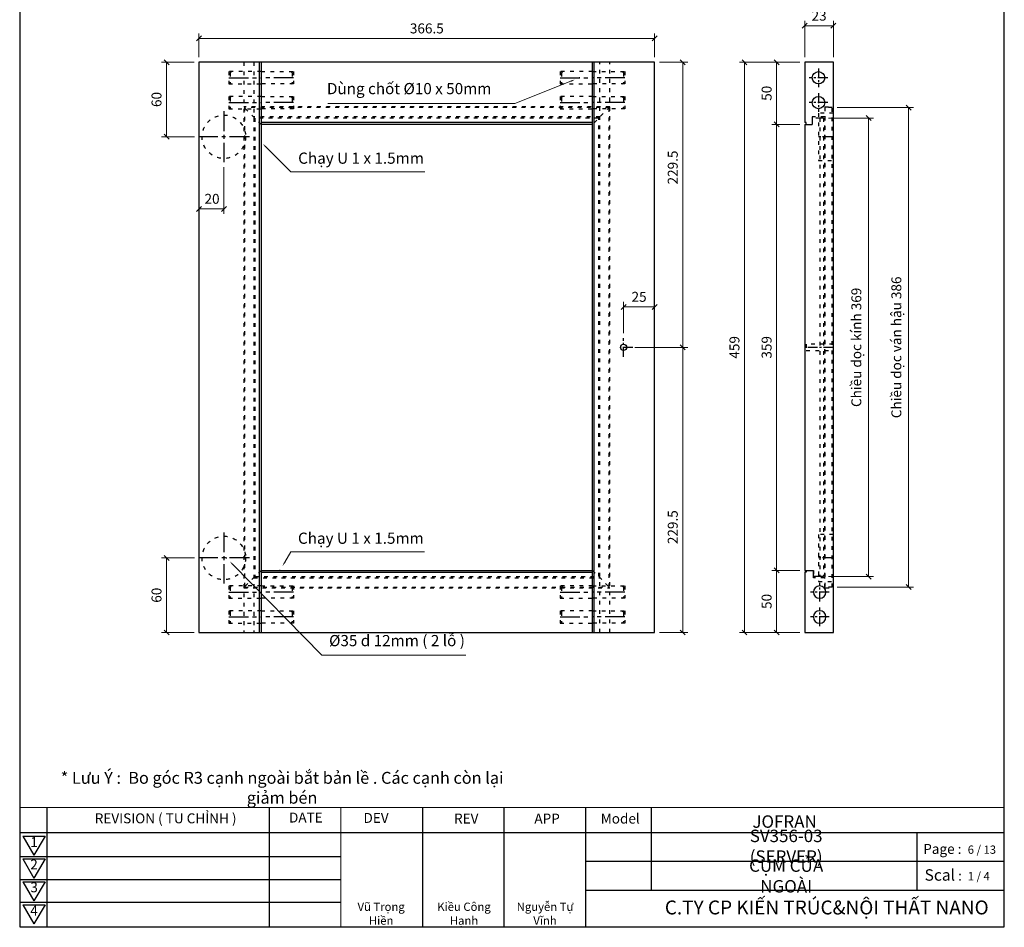
# Model space of a CAD drawing. Units: inches. Extents: x 91629 to 161008, y -434195 to -284458.
# Drawn here: x 99233 to 100025, y -290422 to -289691 of the extents above; entities that cross this region are included whole.
import ezdxf

# ---------------------------------------------------------------- set-up
doc = ezdxf.new("R2010")
doc.units = ezdxf.units.IN
doc.header["$MEASUREMENT"] = 0
doc.linetypes.add('ACAD_ISO03W100', pattern=[30, 12, -18])
doc.linetypes.add('CENTER', pattern=[50.8, 31.75, -6.35, 6.35, -6.35])
doc.layers.add('Chi', color=2, linetype='Continuous', lineweight=13)
doc.layers.add('Khung', color=5, linetype='Continuous', lineweight=15)
doc.layers.add('DMANH', color=62, linetype='Continuous')
doc.layers.add('KT', color=3, linetype='Continuous')
doc.styles.add('khung', font='timesbd.ttf', dxfattribs={"width": 0.9, "height": 2.5})
doc.styles.get("Standard").update_dxf_attribs({"font": 'arial.ttf'})
doc.styles.add('VN', font='txt', dxfattribs={"width": 0.9, "height": 2.5})
doc.dimstyles.new('1-20', dxfattribs={"dimscale": 6, "dimtxt": 2, "dimasz": 1, "dimexe": 1, "dimexo": 1, "dimgap": 1, "dimtad": 1, "dimtih": 1, "dimtoh": 1, "dimdec": 1, "dimzin": 12, "dimdsep": 46, "dimtxsty": 'Standard', "dimcen": 0.09, "dimclrd": 8, "dimclre": 8, "dimclrt": 1, "dimadec": 0, "dimazin": 1, "dimtfac": 1, "dimtdec": 1, "dimtofl": 0, "dimtmove": 0, "dimatfit": 3, "dimldrblk": 'CLOSEDBLANK', "dimfxl": 0, "dimtolj": 1, "dimtzin": 0, "dimlwd": 0, "dimlwe": 0, "dimarcsym": 0})
doc.dimstyles.new('1-4', dxfattribs={"dimscale": 4, "dimtxt": 2, "dimasz": 1, "dimexe": 1, "dimexo": 1, "dimgap": 1, "dimtad": 1, "dimdec": 1, "dimzin": 12, "dimdsep": 46, "dimtxsty": 'Standard', "dimblk": 'OBLIQUE', "dimcen": 0.09, "dimclrd": 8, "dimclre": 8, "dimclrt": 1, "dimadec": 0, "dimazin": 1, "dimtfac": 1, "dimtdec": 1, "dimtofl": 0, "dimtmove": 0, "dimatfit": 3, "dimldrblk": 'CLOSEDBLANK', "dimfxl": 0, "dimtolj": 1, "dimtzin": 0, "dimlwd": 0, "dimlwe": 0, "dimarcsym": 0})

# ---------------------------------------------------------------- blocks, each defined once
blk = doc.blocks.new('A$C798662F3')
at = {"color": 1, "linetype": 'CENTER', "ltscale": 0.25}
for p, q in [((7.5, 15), (7.5, 0)), ((0, 7.5), (15, 7.5))]:
    blk.add_line(p, q, dxfattribs=at)
at = {"color": 1, "ltscale": 0.25}
blk.add_circle((7.5, 7.5), 5, dxfattribs=at)
blk = doc.blocks.new('_Oblique')
at = {"color": 0, "linetype": 'ByBlock', "lineweight": -2}
blk.add_line((-0.5, -0.5), (0.5, 0.5), dxfattribs=at)
blk = doc.blocks.new('*D812')
at = {"color": 8, "linetype": 'Continuous', "lineweight": 0, "transparency": 16777216}
for p, q in [((99377.13, -289810.14), (99377.13, -289847.68)), ((99397.14, -289810.14), (99397.14, -289847.68)), ((99397.14, -289843.68), (99377.13, -289843.68))]:
    blk.add_line(p, q, dxfattribs=at)
at = {"layer": 'Defpoints', "color": 0, "transparency": 16777216}
for p in [(99377.13, -289806.14), (99397.14, -289806.14), (99377.13, -289843.68)]:
    blk.add_point(p, dxfattribs=at)
at = {"color": 8, "lineweight": 0, "transparency": 16777216, "xscale": 4, "yscale": 4, "zscale": 4, "rotation": 180}
blk.add_blockref('_Oblique', (99377.13, -289843.68), dxfattribs=at)
at = {"color": 8, "lineweight": 0, "transparency": 16777216, "xscale": 4, "yscale": 4, "zscale": 4}
blk.add_blockref('_Oblique', (99397.14, -289843.68), dxfattribs=at)
at = {"color": 1, "transparency": 16777216, "insert": (99387.64, -289835.6), "char_height": 8, "attachment_point": 5}
blk.add_mtext('\\A1;20', dxfattribs=at)
blk = doc.blocks.new('_ClosedBlank')
at = {"color": 0, "linetype": 'ByBlock', "lineweight": -2}
for p, q in [((-1, 0.17), (0, 0)), ((-1, 0.17), (-1, -0.17)), ((0, 0), (-1, -0.17))]:
    blk.add_line(p, q, dxfattribs=at)
blk = doc.blocks.new('*D813')
at = {"color": 8, "lineweight": 0, "transparency": 16777216}
for p, q in [((99398.69, -290124.64), (99399.59, -290124.64)), ((99399.14, -290125.09), (99399.14, -290124.19))]:
    blk.add_line(p, q, dxfattribs=at)
at = {"color": 8, "linetype": 'Continuous', "lineweight": 0, "transparency": 16777216}
for p, q in [((99475.99, -290202.95), (99404.39, -290129.99)), ((99591.83, -290202.95), (99475.99, -290202.95))]:
    blk.add_line(p, q, dxfattribs=at)
at = {"color": 8, "transparency": 16777216}
blk.add_solid([(99404.81, -290129.58), (99403.97, -290130.4), (99401.94, -290127.49)], dxfattribs=at)
at = {"layer": 'Defpoints', "color": 0, "transparency": 16777216}
for p in [(99399.14, -290124.64), (99401.94, -290127.49)]:
    blk.add_point(p, dxfattribs=at)
at = {"color": 1, "transparency": 16777216, "insert": (99536.41, -290191.17), "char_height": 10, "attachment_point": 5}
blk.add_mtext('\\A1;{\\H0.9x;%%C35 d 12mm ( 2 lỗ )}', dxfattribs=at)
blk = doc.blocks.new('*D814')
at = {"color": 8, "linetype": 'Continuous', "lineweight": 0, "transparency": 16777216}
for p, q in [((99631.25, -289758.8), (99676.17, -289740.91)), ((99480.7, -289758.8), (99631.25, -289758.8))]:
    blk.add_line(p, q, dxfattribs=at)
at = {"color": 8, "lineweight": 0, "transparency": 16777216}
for p, q in [((99682.68, -289738.14), (99683.58, -289738.14)), ((99683.13, -289738.59), (99683.13, -289737.69))]:
    blk.add_line(p, q, dxfattribs=at)
at = {"color": 8, "transparency": 16777216}
blk.add_solid([(99675.95, -289740.37), (99676.38, -289741.46), (99679.42, -289739.62)], dxfattribs=at)
at = {"layer": 'Defpoints', "color": 0, "transparency": 16777216}
for p in [(99679.42, -289739.62), (99683.13, -289738.14)]:
    blk.add_point(p, dxfattribs=at)
at = {"color": 1, "transparency": 16777216, "insert": (99546.2, -289746.87), "char_height": 10, "attachment_point": 5}
blk.add_mtext('\\A1;{\\H0.9x;Dùng chốt %%C10 x 50mm}', dxfattribs=at)
blk = doc.blocks.new('*D851')
at = {"color": 8, "linetype": 'Continuous', "lineweight": 0, "transparency": 16777216}
for p, q in [((99377.13, -289721.64), (99377.13, -289702.53)), ((99743.63, -289721.64), (99743.63, -289702.53)), ((99377.13, -289706.53), (99743.63, -289706.53))]:
    blk.add_line(p, q, dxfattribs=at)
at = {"layer": 'Defpoints', "color": 0, "transparency": 16777216}
for p in [(99743.63, -289706.53), (99377.13, -289725.64), (99743.63, -289725.64)]:
    blk.add_point(p, dxfattribs=at)
at = {"color": 8, "lineweight": 0, "transparency": 16777216, "xscale": 4, "yscale": 4, "zscale": 4, "rotation": 180}
blk.add_blockref('_Oblique', (99377.13, -289706.53), dxfattribs=at)
at = {"color": 8, "lineweight": 0, "transparency": 16777216, "xscale": 4, "yscale": 4, "zscale": 4}
blk.add_blockref('_Oblique', (99743.63, -289706.53), dxfattribs=at)
at = {"color": 1, "transparency": 16777216, "insert": (99560.38, -289698.44), "char_height": 8, "attachment_point": 5}
blk.add_mtext('\\A1;366.5', dxfattribs=at)
blk = doc.blocks.new('*D857')
at = {"color": 8, "linetype": 'Continuous', "lineweight": 0, "transparency": 16777216}
for p, q in [((99747.63, -289725.64), (99770.3, -289725.64)), ((99766.3, -289725.64), (99766.3, -289955.14)), ((99730.13, -289955.14), (99770.3, -289955.14))]:
    blk.add_line(p, q, dxfattribs=at)
at = {"layer": 'Defpoints', "color": 0, "transparency": 16777216}
for p in [(99743.63, -289725.64), (99726.13, -289955.14), (99766.3, -289955.14)]:
    blk.add_point(p, dxfattribs=at)
at = {"color": 8, "lineweight": 0, "transparency": 16777216, "xscale": 4, "yscale": 4, "zscale": 4}
for p, rotation in [((99766.3, -289725.64), 90), ((99766.3, -289955.14), 270)]:
    blk.add_blockref('_Oblique', p, dxfattribs=dict(at, rotation=rotation))
at = {"color": 1, "transparency": 16777216, "insert": (99758.22, -289810.39), "char_height": 8, "attachment_point": 5, "rotation": 90}
blk.add_mtext('\\A1;229.5', dxfattribs=at)
blk = doc.blocks.new('*D858')
at = {"color": 8, "linetype": 'Continuous', "lineweight": 0, "transparency": 16777216}
for p, q in [((99727.63, -289955.14), (99770.3, -289955.14)), ((99766.3, -289955.14), (99766.3, -290184.64)), ((99747.63, -290184.64), (99770.3, -290184.64))]:
    blk.add_line(p, q, dxfattribs=at)
at = {"layer": 'Defpoints', "color": 0, "transparency": 16777216}
for p in [(99723.63, -289955.14), (99743.63, -290184.64), (99766.3, -290184.64)]:
    blk.add_point(p, dxfattribs=at)
at = {"color": 8, "lineweight": 0, "transparency": 16777216, "xscale": 4, "yscale": 4, "zscale": 4}
for p, rotation in [((99766.3, -289955.14), 90), ((99766.3, -290184.64), 270)]:
    blk.add_blockref('_Oblique', p, dxfattribs=dict(at, rotation=rotation))
at = {"color": 1, "transparency": 16777216, "insert": (99758.22, -290099.89), "char_height": 8, "attachment_point": 5, "rotation": 90}
blk.add_mtext('\\A1;229.5', dxfattribs=at)
blk = doc.blocks.new('*D859')
at = {"color": 8, "linetype": 'Continuous', "lineweight": 0, "transparency": 16777216}
for p, q in [((99860.43, -289725.64), (99811.93, -289725.64)), ((99815.93, -289725.64), (99815.93, -290184.64)), ((99860.43, -290184.64), (99811.93, -290184.64))]:
    blk.add_line(p, q, dxfattribs=at)
at = {"layer": 'Defpoints', "color": 0, "transparency": 16777216}
for p in [(99864.43, -289725.64), (99815.93, -290184.64), (99864.43, -290184.64)]:
    blk.add_point(p, dxfattribs=at)
at = {"color": 8, "lineweight": 0, "transparency": 16777216, "xscale": 4, "yscale": 4, "zscale": 4}
for p, rotation in [((99815.93, -289725.64), 90), ((99815.93, -290184.64), 270)]:
    blk.add_blockref('_Oblique', p, dxfattribs=dict(at, rotation=rotation))
at = {"color": 1, "transparency": 16777216, "insert": (99807.84, -289955.14), "char_height": 8, "attachment_point": 5, "rotation": 90}
blk.add_mtext('\\A1;459', dxfattribs=at)
blk = doc.blocks.new('*D860')
at = {"color": 8, "linetype": 'Continuous', "lineweight": 0, "transparency": 16777216}
for p, q in [((99860.43, -289725.64), (99837.79, -289725.64)), ((99841.79, -289725.64), (99841.79, -289775.64)), ((99860.43, -289775.64), (99837.79, -289775.64))]:
    blk.add_line(p, q, dxfattribs=at)
at = {"layer": 'Defpoints', "color": 0, "transparency": 16777216}
for p in [(99864.43, -289725.64), (99841.79, -289775.64), (99864.43, -289775.64)]:
    blk.add_point(p, dxfattribs=at)
at = {"color": 8, "lineweight": 0, "transparency": 16777216, "xscale": 4, "yscale": 4, "zscale": 4}
for p, rotation in [((99841.79, -289725.64), 90), ((99841.79, -289775.64), 270)]:
    blk.add_blockref('_Oblique', p, dxfattribs=dict(at, rotation=rotation))
at = {"color": 1, "transparency": 16777216, "insert": (99833.71, -289750.64), "char_height": 8, "attachment_point": 5, "rotation": 90}
blk.add_mtext('\\A1;50', dxfattribs=at)
blk = doc.blocks.new('*D861')
at = {"color": 8, "linetype": 'Continuous', "lineweight": 0, "transparency": 16777216}
for p, q in [((99860.43, -289775.64), (99837.79, -289775.64)), ((99841.79, -289775.64), (99841.79, -290134.64)), ((99860.43, -290134.64), (99837.79, -290134.64))]:
    blk.add_line(p, q, dxfattribs=at)
at = {"layer": 'Defpoints', "color": 0, "transparency": 16777216}
for p in [(99864.43, -289775.64), (99841.79, -290134.64), (99864.43, -290134.64)]:
    blk.add_point(p, dxfattribs=at)
at = {"color": 8, "lineweight": 0, "transparency": 16777216, "xscale": 4, "yscale": 4, "zscale": 4}
for p, rotation in [((99841.79, -289775.64), 90), ((99841.79, -290134.64), 270)]:
    blk.add_blockref('_Oblique', p, dxfattribs=dict(at, rotation=rotation))
at = {"color": 1, "transparency": 16777216, "insert": (99833.7, -289955.14), "char_height": 8, "attachment_point": 5, "rotation": 90}
blk.add_mtext('\\A1;359', dxfattribs=at)
blk = doc.blocks.new('*D862')
at = {"color": 8, "linetype": 'Continuous', "lineweight": 0, "transparency": 16777216}
for p, q in [((99860.43, -290134.64), (99837.79, -290134.64)), ((99841.79, -290134.64), (99841.79, -290184.64)), ((99860.43, -290184.64), (99837.79, -290184.64))]:
    blk.add_line(p, q, dxfattribs=at)
at = {"layer": 'Defpoints', "color": 0, "transparency": 16777216}
for p in [(99864.43, -290134.64), (99841.79, -290184.64), (99864.43, -290184.64)]:
    blk.add_point(p, dxfattribs=at)
at = {"color": 8, "lineweight": 0, "transparency": 16777216, "xscale": 4, "yscale": 4, "zscale": 4}
for p, rotation in [((99841.79, -290134.64), 90), ((99841.79, -290184.64), 270)]:
    blk.add_blockref('_Oblique', p, dxfattribs=dict(at, rotation=rotation))
at = {"color": 1, "transparency": 16777216, "insert": (99833.71, -290159.64), "char_height": 8, "attachment_point": 5, "rotation": 90}
blk.add_mtext('\\A1;50', dxfattribs=at)
blk = doc.blocks.new('*D863')
at = {"color": 8, "linetype": 'Continuous', "lineweight": 0, "transparency": 16777216}
for p, q in [((99890.43, -289762.14), (99951.94, -289762.14)), ((99947.94, -289762.14), (99947.94, -290148.14)), ((99890.43, -290148.14), (99951.94, -290148.14))]:
    blk.add_line(p, q, dxfattribs=at)
at = {"layer": 'Defpoints', "color": 0, "transparency": 16777216}
for p in [(99886.43, -289762.14), (99886.43, -290148.14), (99947.94, -290148.14)]:
    blk.add_point(p, dxfattribs=at)
at = {"color": 8, "lineweight": 0, "transparency": 16777216, "xscale": 4, "yscale": 4, "zscale": 4}
for p, rotation in [((99947.94, -289762.14), 90), ((99947.94, -290148.14), 270)]:
    blk.add_blockref('_Oblique', p, dxfattribs=dict(at, rotation=rotation))
at = {"color": 1, "transparency": 16777216, "insert": (99938.07, -289955.14), "char_height": 8, "attachment_point": 5, "rotation": 90}
blk.add_mtext('\\A1;Chiều dọc ván hậu 386', dxfattribs=at)
blk = doc.blocks.new('*D864')
at = {"color": 8, "linetype": 'Continuous', "lineweight": 0, "transparency": 16777216}
for p, q in [((99883.43, -289770.64), (99919.75, -289770.64)), ((99915.75, -290139.64), (99915.75, -289770.64)), ((99883.43, -290139.64), (99919.75, -290139.64))]:
    blk.add_line(p, q, dxfattribs=at)
at = {"layer": 'Defpoints', "color": 0, "transparency": 16777216}
for p in [(99879.43, -289770.64), (99915.75, -289770.64), (99879.43, -290139.64)]:
    blk.add_point(p, dxfattribs=at)
at = {"color": 8, "lineweight": 0, "transparency": 16777216, "xscale": 4, "yscale": 4, "zscale": 4}
for p, rotation in [((99915.75, -289770.64), 90), ((99915.75, -290139.64), 270)]:
    blk.add_blockref('_Oblique', p, dxfattribs=dict(at, rotation=rotation))
at = {"color": 1, "transparency": 16777216, "insert": (99905.88, -289955.14), "char_height": 8, "attachment_point": 5, "rotation": 90}
blk.add_mtext('\\A1;Chiều dọc kính 369', dxfattribs=at)
blk = doc.blocks.new('*D865')
at = {"color": 8, "linetype": 'Continuous', "lineweight": 0, "transparency": 16777216}
for p, q in [((99718.63, -289943.64), (99718.63, -289918.57)), ((99743.63, -289943.64), (99743.63, -289918.57)), ((99718.63, -289922.57), (99743.63, -289922.57))]:
    blk.add_line(p, q, dxfattribs=at)
at = {"layer": 'Defpoints', "color": 0, "transparency": 16777216}
for p in [(99743.63, -289922.57), (99718.63, -289947.64), (99743.63, -289947.64)]:
    blk.add_point(p, dxfattribs=at)
at = {"color": 8, "lineweight": 0, "transparency": 16777216, "xscale": 4, "yscale": 4, "zscale": 4, "rotation": 180}
blk.add_blockref('_Oblique', (99718.63, -289922.57), dxfattribs=at)
at = {"color": 8, "lineweight": 0, "transparency": 16777216, "xscale": 4, "yscale": 4, "zscale": 4}
blk.add_blockref('_Oblique', (99743.63, -289922.57), dxfattribs=at)
at = {"color": 1, "transparency": 16777216, "insert": (99731.13, -289914.48), "char_height": 8, "attachment_point": 5}
blk.add_mtext('\\A1;25', dxfattribs=at)
blk = doc.blocks.new('*D821')
at = {"color": 8, "linetype": 'Continuous', "lineweight": 0, "transparency": 16777216}
for p, q in [((99373.13, -289725.64), (99347.04, -289725.64)), ((99351.04, -289725.64), (99351.04, -289785.64)), ((99373.64, -289785.64), (99347.04, -289785.64))]:
    blk.add_line(p, q, dxfattribs=at)
at = {"layer": 'Defpoints', "color": 0, "transparency": 16777216}
for p in [(99377.13, -289725.64), (99351.04, -289785.64), (99377.64, -289785.64)]:
    blk.add_point(p, dxfattribs=at)
at = {"color": 8, "lineweight": 0, "transparency": 16777216, "xscale": 4, "yscale": 4, "zscale": 4}
for p, rotation in [((99351.04, -289725.64), 90), ((99351.04, -289785.64), 270)]:
    blk.add_blockref('_Oblique', p, dxfattribs=dict(at, rotation=rotation))
at = {"color": 1, "transparency": 16777216, "insert": (99342.96, -289755.64), "char_height": 8, "attachment_point": 5, "rotation": 90}
blk.add_mtext('\\A1;60', dxfattribs=at)
blk = doc.blocks.new('*D882')
at = {"color": 8, "linetype": 'Continuous', "lineweight": 0, "transparency": 16777216}
for p, q in [((99864.43, -289721.64), (99864.43, -289692.26)), ((99887.43, -289696.26), (99864.43, -289696.26)), ((99887.43, -289721.64), (99887.43, -289692.26))]:
    blk.add_line(p, q, dxfattribs=at)
at = {"layer": 'Defpoints', "color": 0, "transparency": 16777216}
for p in [(99864.43, -289696.26), (99864.43, -289725.64), (99887.43, -289725.64)]:
    blk.add_point(p, dxfattribs=at)
at = {"color": 8, "lineweight": 0, "transparency": 16777216, "xscale": 4, "yscale": 4, "zscale": 4, "rotation": 180}
blk.add_blockref('_Oblique', (99864.43, -289696.26), dxfattribs=at)
at = {"color": 8, "lineweight": 0, "transparency": 16777216, "xscale": 4, "yscale": 4, "zscale": 4}
blk.add_blockref('_Oblique', (99887.43, -289696.26), dxfattribs=at)
at = {"color": 1, "transparency": 16777216, "insert": (99875.93, -289688.17), "char_height": 8, "attachment_point": 5}
blk.add_mtext('\\A1;23', dxfattribs=at)
blk = doc.blocks.new('A$C7D175688')
at = {"color": 30, "linetype": 'CENTER', "ltscale": 0.5}
for p, q in [((20.5, 41), (20.5, 0)), ((41, 20.5), (0, 20.5))]:
    blk.add_line(p, q, dxfattribs=at)
at = {"color": 30, "linetype": 'ACAD_ISO03W100', "ltscale": 0.25}
blk.add_circle((20.5, 20.5), 17.5, dxfattribs=at)
blk = doc.blocks.new('*D830')
at = {"color": 8, "linetype": 'Continuous', "lineweight": 0, "transparency": 16777216}
for p, q in [((99373.64, -290124.64), (99347.04, -290124.64)), ((99351.04, -290184.64), (99351.04, -290124.64)), ((99373.13, -290184.64), (99347.04, -290184.64))]:
    blk.add_line(p, q, dxfattribs=at)
at = {"layer": 'Defpoints', "color": 0, "transparency": 16777216}
for p in [(99351.04, -290124.64), (99377.64, -290124.64), (99377.13, -290184.64)]:
    blk.add_point(p, dxfattribs=at)
at = {"color": 8, "lineweight": 0, "transparency": 16777216, "xscale": 4, "yscale": 4, "zscale": 4}
for p, rotation in [((99351.04, -290124.64), 90), ((99351.04, -290184.64), 270)]:
    blk.add_blockref('_Oblique', p, dxfattribs=dict(at, rotation=rotation))
at = {"color": 1, "transparency": 16777216, "insert": (99342.96, -290154.64), "char_height": 8, "attachment_point": 5, "rotation": 90}
blk.add_mtext('\\A1;60', dxfattribs=at)
blk = doc.blocks.new('*D833')
at = {"color": 8, "linetype": 'Continuous', "lineweight": 0, "transparency": 16777216}
for p, q in [((99450.99, -290119.67), (99446.06, -290128.16)), ((99558.66, -290119.67), (99450.99, -290119.67))]:
    blk.add_line(p, q, dxfattribs=at)
at = {"color": 8, "lineweight": 0, "transparency": 16777216}
for p, q in [((99441.84, -290134.64), (99442.74, -290134.64)), ((99442.29, -290135.09), (99442.29, -290134.19))]:
    blk.add_line(p, q, dxfattribs=at)
at = {"color": 8, "transparency": 16777216}
blk.add_solid([(99445.55, -290127.86), (99446.56, -290128.45), (99444.3, -290131.18)], dxfattribs=at)
at = {"layer": 'Defpoints', "color": 0, "transparency": 16777216}
for p in [(99444.3, -290131.18), (99442.29, -290134.64)]:
    blk.add_point(p, dxfattribs=at)
at = {"color": 1, "transparency": 16777216, "insert": (99507.32, -290108.77), "char_height": 10, "attachment_point": 5}
blk.add_mtext('\\A1;{\\H0.9x;Chạy U 1 x 1.5mm}', dxfattribs=at)
blk = doc.blocks.new('*D834')
at = {"color": 8, "lineweight": 0, "transparency": 16777216}
for p, q in [((99425.18, -289788.55), (99426.08, -289788.55)), ((99425.63, -289789), (99425.63, -289788.1))]:
    blk.add_line(p, q, dxfattribs=at)
at = {"color": 8, "linetype": 'Continuous', "lineweight": 0, "transparency": 16777216}
for p, q in [((99451.14, -289813.76), (99430.97, -289793.82)), ((99558.81, -289813.76), (99451.14, -289813.76))]:
    blk.add_line(p, q, dxfattribs=at)
at = {"color": 8, "transparency": 16777216}
blk.add_solid([(99431.38, -289793.41), (99430.56, -289794.23), (99428.48, -289791.36)], dxfattribs=at)
at = {"layer": 'Defpoints', "color": 0, "transparency": 16777216}
for p in [(99425.63, -289788.55), (99428.48, -289791.36)]:
    blk.add_point(p, dxfattribs=at)
at = {"color": 1, "transparency": 16777216, "insert": (99507.48, -289802.86), "char_height": 10, "attachment_point": 5}
blk.add_mtext('\\A1;{\\H0.9x;Chạy U 1 x 1.5mm}', dxfattribs=at)
blk = doc.blocks.new('A$C5F0912DD')
at = {"color": 1, "linetype": 'ACAD_ISO03W100', "ltscale": 0.25}
for p, q in [((26, 10), (0, 10)), ((0, 10), (0, 0)), ((2, 10), (1, 9)), ((1, 9), (1, 1)), ((2, 0), (1, 1)), ((0, 0), (26, 0))]:
    blk.add_line(p, q, dxfattribs=at)
at = {"color": 1, "linetype": 'CENTER', "ltscale": 0.5}
blk.add_line((0, 5), (26, 5), dxfattribs=at)

msp = doc.modelspace()

# ---------------------------------------------------------------- linework, layer by layer
at = {"color": 30}
for p, q in [((99743.63, -289725.64), (99377.13, -289725.64)), ((99377.13, -289725.64), (99377.13, -290184.64)), ((99425.63, -289725.64), (99425.63, -290184.64)), ((99427.13, -289725.64), (99427.13, -290184.64)), ((99693.63, -290184.64), (99693.63, -289725.64)), ((99695.13, -290184.64), (99695.13, -289725.64)), ((99743.63, -290184.64), (99743.63, -289725.64)), ((99864.43, -289725.64), (99864.43, -289774.14)), ((99887.43, -289725.64), (99864.43, -289725.64)), ((99887.43, -290184.64), (99887.43, -289725.64)), ((99693.63, -289774.14), (99427.13, -289774.14)), ((99693.63, -289775.64), (99427.13, -289775.64)), ((99864.43, -289775.64), (99864.43, -290134.64)), ((99864.43, -289775.64), (99870.43, -289775.64)), ((99864.43, -289775.64), (99864.43, -290134.64)), ((99870.43, -289769.64), (99870.43, -289775.64)), ((99427.13, -290134.64), (99693.63, -290134.64)), ((99427.13, -290136.14), (99693.63, -290136.14)), ((99864.43, -290134.64), (99871.43, -290134.64)), ((99864.43, -290136.14), (99864.43, -290184.64)), ((99871.43, -290140.64), (99871.43, -290134.64)), ((99876.43, -290139.64), (99871.43, -290139.64)), ((99377.13, -290184.64), (99743.63, -290184.64)), ((99864.43, -290184.64), (99887.43, -290184.64))]:
    msp.add_line(p, q, dxfattribs=at)
at = {"color": 30, "linetype": 'ACAD_ISO03W100', "ltscale": 0.25}
for p, q in [((99413.13, -289725.64), (99413.13, -290184.64)), ((99421.13, -289725.64), (99421.13, -290184.64)), ((99699.63, -290184.64), (99699.63, -289725.64)), ((99707.63, -290184.64), (99707.63, -289725.64)), ((99707.63, -289761.64), (99413.13, -289761.64)), ((99427.13, -289775.64), (99413.13, -289761.64)), ((99707.63, -289761.64), (99693.63, -289775.64)), ((99880.43, -289761.64), (99887.43, -289761.64)), ((99880.43, -289761.64), (99880.43, -289769.64)), ((99699.63, -289769.64), (99421.13, -289769.64)), ((99698.63, -289770.64), (99422.13, -289770.64)), ((99422.13, -289770.64), (99422.13, -290139.64)), ((99698.63, -290139.64), (99698.63, -289770.64)), ((99865.43, -289774.14), (99864.43, -289774.14)), ((99865.43, -289775.64), (99865.43, -289774.14)), ((99865.43, -289775.64), (99870.43, -289775.64)), ((99880.43, -289769.64), (99870.43, -289769.64)), ((99870.43, -289769.64), (99870.43, -289775.64)), ((99876.43, -289770.64), (99870.43, -289770.64)), ((99870.43, -289770.64), (99870.43, -289775.64)), ((99427.13, -290134.64), (99413.13, -290148.64)), ((99421.13, -290140.64), (99699.63, -290140.64)), ((99422.13, -290139.64), (99698.63, -290139.64)), ((99693.63, -290134.64), (99707.63, -290148.64)), ((99865.43, -290136.14), (99864.43, -290136.14)), ((99865.43, -290136.14), (99864.43, -290136.14)), ((99865.43, -290134.64), (99871.43, -290134.64)), ((99865.43, -290134.64), (99865.43, -290136.14)), ((99865.43, -290134.64), (99871.43, -290134.64)), ((99865.43, -290134.64), (99865.43, -290136.14)), ((99871.43, -290140.64), (99871.43, -290134.64)), ((99871.43, -290140.64), (99871.43, -290134.64)), ((99871.43, -290134.64), (99871.43, -290139.64)), ((99880.43, -290140.64), (99871.43, -290140.64)), ((99880.43, -290148.64), (99880.43, -290140.64)), ((99413.13, -290148.64), (99707.63, -290148.64)), ((99880.43, -290148.64), (99887.43, -290148.64)), ((99880.93, -290148.64), (99887.43, -290148.64))]:
    msp.add_line(p, q, dxfattribs=at)
at = {"color": 2, "linetype": 'ACAD_ISO03W100', "ltscale": 0.25}
for p, q in [((99707.13, -289762.14), (99413.63, -289762.14)), ((99413.63, -289762.14), (99413.63, -290148.14)), ((99707.13, -290148.14), (99707.13, -289762.14)), ((99880.43, -289762.14), (99880.43, -290148.14)), ((99886.43, -289762.14), (99880.43, -289762.14)), ((99886.43, -290148.14), (99886.43, -289762.14)), ((99413.63, -290148.14), (99707.13, -290148.14)), ((99886.43, -290148.14), (99880.43, -290148.14))]:
    msp.add_line(p, q, dxfattribs=at)
at = {"linetype": 'ACAD_ISO03W100', "ltscale": 0.25}
for p, q in [((99698.63, -289770.64), (99422.13, -289770.64)), ((99422.13, -289770.64), (99422.13, -290139.64)), ((99698.63, -290139.64), (99698.63, -289770.64)), ((99876.43, -289770.64), (99876.43, -290139.64)), ((99879.43, -289770.64), (99876.43, -289770.64)), ((99879.43, -289770.64), (99879.43, -290139.64)), ((99880.43, -290139.64), (99880.43, -289770.64)), ((99422.13, -290139.64), (99698.63, -290139.64)), ((99879.43, -290139.64), (99876.43, -290139.64))]:
    msp.add_line(p, q, dxfattribs=at)
at = {"color": 30, "linetype": 'CENTER', "ltscale": 0.2}
for p, q in [((99887.43, -289785.64), (99875.43, -289785.64)), ((99887.43, -290124.64), (99875.43, -290124.64))]:
    msp.add_line(p, q, dxfattribs=at)
at = {"color": 1, "linetype": 'CENTER', "ltscale": 0.25}
for p, q in [((99718.63, -289962.64), (99718.63, -289947.64)), ((99726.13, -289955.14), (99716.13, -289955.14)), ((99887.43, -289955.14), (99865.43, -289955.14))]:
    msp.add_line(p, q, dxfattribs=at)
at = {"lineweight": 30}
msp.add_lwpolyline([(100024.91, -290421.45), (100024.91, -289313.45), (99232.91, -289313.45), (99232.91, -290421.45)], close=True, dxfattribs=at)
at = {"color": 30, "linetype": 'ACAD_ISO03W100', "ltscale": 0.25}
for points in [[(99875.43, -289766.64), (99875.43, -289804.64), (99887.43, -289804.64), (99887.43, -289766.64)], [(99875.43, -290105.64), (99875.43, -290143.64), (99887.43, -290143.64), (99887.43, -290105.64)]]:
    msp.add_lwpolyline(points, close=True, dxfattribs=at)
at = {"color": 1, "linetype": 'ACAD_ISO03W100', "ltscale": 0.25}
msp.add_lwpolyline([(99887.43, -289952.64), (99865.43, -289952.64), (99865.43, -289957.64), (99887.43, -289957.64)], close=True, dxfattribs=at)
at = {"color": 1, "ltscale": 0.15}
msp.add_circle((99718.63, -289955.14), 2.5, dxfattribs=at)
at = {"layer": 'DMANH', "color": 3}
for p, q in [((99556.89, -290325.44), (99556.89, -290421.45)), ((99622.44, -290325.44), (99622.44, -290421.45)), ((99687.99, -290325.44), (99687.99, -290421.45)), ((99740.82, -290325.44), (99740.82, -290391.98)), ((99954.5, -290345.68), (99954.5, -290391.98)), ((99687.71, -290368.65), (100024.62, -290368.65)), ((99687.71, -290391.98), (100024.62, -290391.98)), ((99491.34, -290402.04), (99232.91, -290402.04))]:
    msp.add_line(p, q, dxfattribs=at)
at = {"layer": 'Khung'}
for p, q in [((99232.91, -290325.44), (99232.91, -290421.45)), ((99232.91, -290325.44), (99491.34, -290325.44)), ((99491.34, -290325.44), (100024.91, -290325.44)), ((99491.34, -290325.44), (99491.34, -290421.45))]:
    msp.add_line(p, q, dxfattribs=at)
at = {"layer": 'Khung', "lineweight": -2, "ltscale": 0.5}
msp.add_line((99232.91, -290325.44), (99232.91, -290421.45), dxfattribs=at)
msp.add_line((99232.91, -290325.44), (99232.91, -290421.45), dxfattribs=at)
at = {"layer": 'KT', "color": 3, "lineweight": -2, "ltscale": 0.5}
for p, q in [((99254.81, -290325.44), (99254.81, -290399.04)), ((99254.81, -290325.44), (99254.81, -290421.45)), ((99254.81, -290325.44), (99254.81, -290421.45)), ((99433.55, -290325.44), (99433.55, -290421.45)), ((99433.55, -290325.44), (99433.55, -290421.45)), ((99232.91, -290345.68), (100024.91, -290345.68)), ((99491.34, -290345.68), (100024.91, -290345.68)), ((99235.47, -290348.55), (99244.38, -290363.92)), ((99235.47, -290348.55), (99253.29, -290348.55)), ((99253.29, -290348.55), (99244.38, -290363.92)), ((99491.34, -290365.24), (99232.91, -290365.24)), ((99235.47, -290366.95), (99253.29, -290366.95)), ((99235.47, -290366.95), (99244.38, -290382.32)), ((99253.29, -290366.95), (99244.38, -290382.32)), ((99491.34, -290383.64), (99232.91, -290383.64)), ((99235.47, -290385.35), (99253.29, -290385.35)), ((99235.47, -290385.35), (99244.38, -290400.72)), ((99253.29, -290385.35), (99244.38, -290400.72)), ((99235.47, -290403.75), (99253.29, -290403.75)), ((99235.47, -290403.75), (99244.38, -290419.12)), ((99253.29, -290403.75), (99244.38, -290419.12))]:
    msp.add_line(p, q, dxfattribs=at)

# ---------------------------------------------------------------- block references
for name, p in [('A$C5F0912DD', (99401.13, -289743.14)), ('A$C5F0912DD', (99667.63, -289743.14)), ('A$C5F0912DD', (99401.13, -289763.14)), ('A$C5F0912DD', (99667.63, -289763.14)), ('A$C7D175688', (99376.64, -289806.14)), ('A$C7D175688', (99376.64, -290145.14)), ('A$C5F0912DD', (99401.13, -290157.14)), ('A$C5F0912DD', (99667.63, -290157.14)), ('A$C5F0912DD', (99401.13, -290177.14)), ('A$C5F0912DD', (99667.63, -290177.14))]:
    msp.add_blockref(name, p)
at = {"xscale": -1}
for p in [(99453.13, -289743.14), (99719.63, -289743.14), (99453.13, -289763.14), (99719.63, -289763.14), (99453.13, -290157.14), (99719.63, -290157.14), (99453.13, -290177.14), (99719.63, -290177.14)]:
    msp.add_blockref('A$C5F0912DD', p, dxfattribs=at)
at = {"rotation": 270}
for p in [(99867.93, -289730.64), (99867.93, -289750.64)]:
    msp.add_blockref('A$C798662F3', p, dxfattribs=at)
at = {"xscale": -1, "rotation": 270}
for p in [(99868.93, -290159.64), (99868.93, -290179.64)]:
    msp.add_blockref('A$C798662F3', p, dxfattribs=at)

# ---------------------------------------------------------------- texts
at = {"layer": 'Chi', "lineweight": 25, "char_height": 6.6667, "attachment_point": 1}
for s, insert in [('\\pt1.875;6 / 13', (99995.49, -290356.1)), ('\\pt1.875;1 / 4', (99995.49, -290377.49))]:
    msp.add_mtext(s, dxfattribs=dict(at, insert=insert))
at = {"layer": 'KT', "color": 0, "lineweight": -2, "ltscale": 0.5, "attachment_point": 5, "style": 'khung'}
for s, insert, char_height in [('{\\fArial|b0|i0|c0|p34;\\C2;* Lưu Ý :  Bo góc R3 cạnh ngoài bắt bản lề . Các cạnh còn lại giảm bén}', (99443.97, -290309.63), 9.6), ('\\pt2.8125;{\\fArial|b0|i0|c0|p34;\\W1;\\C256;SV356-03 (SERVER)}', (99849.46, -290356.69), 10), ('\\pt2.8125;{\\fArial|b0|i0|c0|p34;\\W1;\\C256;CỤM CỬA NGOÀI}', (99849.46, -290380.6), 10), ('{\\fArial|b0|i0|c0|p34;\\C2;Vũ Trọng Hiền}', (99523.64, -290410.96), 6.6667), ('{\\fArial|b0|i0|c0|p34;\\C2;Kiều Công Hạnh}', (99590.31, -290410.96), 6.6667), ('{\\fArial|b0|i0|c0|p34;\\C2;Nguyễn Tự Vĩnh}', (99655.47, -290410.96), 6.6667)]:
    msp.add_mtext(s, dxfattribs=dict(at, insert=insert, char_height=char_height))
at = {"layer": 'KT', "color": 0, "lineweight": -2, "ltscale": 0.5, "attachment_point": 5}
for s, insert, char_height, width, style in [('REVISION ( TU CHỈNH )', (99350.3, -290335.28), 8, 166.5018, 'khung'), ('DATE', (99463.1, -290334.63), 8, 166.5018, 'khung'), ('DEV', (99519.56, -290334.94), 8, 166.5018, 'khung'), ('REV', (99592.07, -290335.42), 8, 166.5018, 'khung'), ('APP', (99657.14, -290335.45), 8, 166.5018, 'khung'), ('Model', (99715.99, -290335.45), 8, 166.5018, 'khung'), ('{\\W1;\\C256;JOFRAN }', (99848.16, -290336.82), 10, 315.7764, 'khung'), ('1', (99244.41, -290354.34), 8, 80, 'VN'), ('Page :', (99975.07, -290359.9), 8, 166.5018, 'khung'), ('2', (99244.43, -290372.39), 8, 80, 'VN'), ('{\\H1.15x;Scal} : ', (99975.77, -290379.81), 8, 166.5018, 'khung'), ('3', (99244.51, -290390.74), 8, 80, 'VN'), ('C.TY CP KIẾN TRÚC&NỘI THẤT NANO', (99882.08, -290407.42), 11.2, 297.5093, 'khung'), ('4', (99244.44, -290409.54), 8, 80, 'VN')]:
    msp.add_mtext(s, dxfattribs=dict(at, insert=insert, char_height=char_height, width=width, style=style))

# ---------------------------------------------------------------- dimensions: what is measured, and where the dimension line sits
dim = msp.add_linear_dim(base=(99864.43, -289696.26), p1=(99887.43, -289725.64), p2=(99864.43, -289725.64), dimstyle='1-4')
dim.commit()
dim.dimension.update_dxf_attribs({"geometry": '*D882', "text_midpoint": (99875.93, -289688.17)})
dim = msp.add_linear_dim(base=(99743.63, -289706.53), p1=(99377.13, -289725.64), p2=(99743.63, -289725.64), dimstyle='1-4', override={"dimtmove": 1})
dim.commit()
dim.dimension.update_dxf_attribs({"geometry": '*D851', "text_midpoint": (99560.38, -289698.44)})
for center, mpoint, text, picture, middle in [((99683.13, -289738.14), (99679.42, -289739.62), '{\\H0.9x;Dùng chốt %%C10 x 50mm}', '*D814', (99546.2, -289758.8)), ((99425.63, -289788.55), (99428.48, -289791.36), '{\\H0.9x;Chạy U 1 x 1.5mm}', '*D834', (99507.48, -289813.76)), ((99442.29, -290134.64), (99444.3, -290131.18), '{\\H0.9x;Chạy U 1 x 1.5mm}', '*D833', (99507.32, -290119.67)), ((99399.14, -290124.64), (99401.94, -290127.49), '{\\H0.9x;%%C35 d 12mm ( 2 lỗ )}', '*D813', (99536.41, -290202.95))]:
    dim = msp.add_radius_dim(center=center, mpoint=mpoint, text=text, dimstyle='1-20', override={"dimscale": 5, "dimasz": 0.7})
    dim.commit()
    dim.dimension.update_dxf_attribs({"geometry": picture, "text_midpoint": middle, "dimtype": 164})
for base, p1, p2, angle, picture, middle in [((99351.04, -289785.64), (99377.13, -289725.64), (99377.64, -289785.64), 90, '*D821', (99342.96, -289755.64)), ((99815.93, -290184.64), (99864.43, -289725.64), (99864.43, -290184.64), 90, '*D859', (99807.84, -289955.14)), ((99841.79, -289775.64), (99864.43, -289725.64), (99864.43, -289775.64), 90, '*D860', (99833.71, -289750.64)), ((99351.04, -290124.64), (99377.13, -290184.64), (99377.64, -290124.64), 270, '*D830', (99342.96, -290154.64))]:
    dim = msp.add_linear_dim(base=base, p1=p1, p2=p2, angle=angle, dimstyle='1-4')
    dim.commit()
    dim.dimension.update_dxf_attribs({"geometry": picture, "text_midpoint": middle})
for base, p1, p2, picture, middle in [((99766.3, -289955.14), (99743.63, -289725.64), (99726.13, -289955.14), '*D857', (99766.3, -289810.39)), ((99766.3, -290184.64), (99723.63, -289955.14), (99743.63, -290184.64), '*D858', (99766.3, -290099.89))]:
    dim = msp.add_linear_dim(base=base, p1=p1, p2=p2, angle=90, dimstyle='1-4')
    dim.commit()
    dim.dimension.update_dxf_attribs({"geometry": picture, "text_midpoint": middle, "dimtype": 160})
for base, p1, p2, text, picture, middle in [((99947.94, -290148.14), (99886.43, -289762.14), (99886.43, -290148.14), 'Chiều dọc ván hậu <>', '*D863', (99938.07, -289955.14)), ((99915.75, -289770.64), (99879.43, -290139.64), (99879.43, -289770.64), 'Chiều dọc kính <>', '*D864', (99905.88, -289955.14))]:
    dim = msp.add_linear_dim(base=base, p1=p1, p2=p2, angle=90, text=text, dimstyle='1-4')
    dim.commit()
    dim.dimension.update_dxf_attribs({"geometry": picture, "text_midpoint": middle})
for base, p1, p2, picture, middle in [((99841.79, -290134.64), (99864.43, -289775.64), (99864.43, -290134.64), '*D861', (99833.7, -289955.14)), ((99841.79, -290184.64), (99864.43, -290134.64), (99864.43, -290184.64), '*D862', (99833.71, -290159.64))]:
    dim = msp.add_linear_dim(base=base, p1=p1, p2=p2, angle=90, dimstyle='1-4', override={"dimtmove": 1})
    dim.commit()
    dim.dimension.update_dxf_attribs({"geometry": picture, "text_midpoint": middle})
dim = msp.add_linear_dim(base=(99377.13, -289843.68), p1=(99397.14, -289806.14), p2=(99377.13, -289806.14), dimstyle='1-4', override={"dimtmove": 1})
dim.commit()
dim.dimension.update_dxf_attribs({"geometry": '*D812', "text_midpoint": (99387.64, -289843.68), "dimtype": 160})
dim = msp.add_linear_dim(base=(99743.63, -289922.57), p1=(99718.63, -289947.64), p2=(99743.63, -289947.64), dimstyle='1-4')
dim.commit()
dim.dimension.update_dxf_attribs({"geometry": '*D865', "text_midpoint": (99731.13, -289922.57), "dimtype": 160})

doc.saveas('drawing.dxf')
